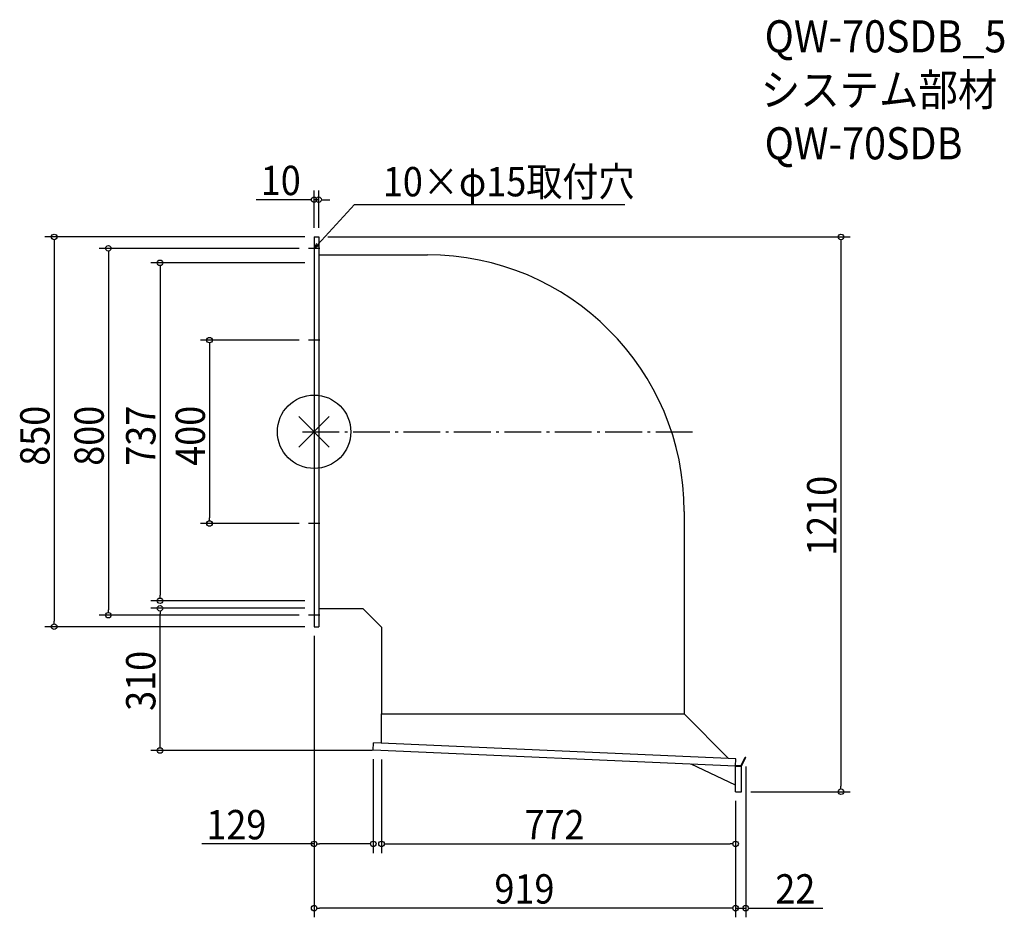
# Model space of a CAD drawing. Extents: x -642 to 1505, y -1059 to 899.
import ezdxf

# ---------------------------------------------------------------- set-up
doc = ezdxf.new("R2010")
doc.units = 0
doc.header["$LTSCALE"] = 20
doc.header["$MEASUREMENT"] = 0
doc.linetypes.add('DASHDOT', pattern=[5.5, 4, -0.6, 0.3, -0.6])
doc.layers.get('0').update_dxf_attribs({"linetype": 'CONTINUOUS'})
for name, color, linetype in [('ARRANGE', 1, 'CONTINUOUS'), ('BASIS', 6, 'DASHDOT'), ('DETAIL', 5, 'CONTINUOUS'), ('ETC', 61, 'CONTINUOUS'), ('NOTE', 4, 'CONTINUOUS'), ('OUTLINE', 3, 'CONTINUOUS'), ('SIZE', 30, 'CONTINUOUS')]:
    doc.layers.add(name, color=color, linetype=linetype)
doc.styles.get("Standard").update_dxf_attribs({"font": 'SIMPLEX.shx', "width": 0.9, "height": 64, "bigfont": 'BIGFONT.shx'})

# ---------------------------------------------------------------- blocks, each defined once
blk = doc.blocks.new('_OPEN30')
at = {"color": 0, "linetype": 'ByBlock'}
for p, q in [((-1, 0.27), (0, 0)), ((0, 0), (-1, -0.27)), ((0, 0), (-1, 0))]:
    blk.add_line(p, q, dxfattribs=at)
blk = doc.blocks.new('*U72')
at = {"layer": 'NOTE'}
blk.add_lwpolyline([(8.1, 408.8), (87.9, 495.5), (677.6, 495.5)], dxfattribs=at)
at = {"layer": 'NOTE', "xscale": 12, "yscale": 12, "zscale": 12, "rotation": 227.3909883883105}
blk.add_blockref('_OPEN30', (0, 400), dxfattribs=at)
blk = doc.blocks.new('*U73')
at = {"layer": 'NOTE', "width": 0.9}
blk.add_text('10×φ15取付穴', height=64, dxfattribs=at).set_placement((149.9, 513.5))
blk = doc.blocks.new('_DOTBLANK')
at = {"color": 0, "linetype": 'ByBlock'}
blk.add_line((-0.5, 0), (-1, 0), dxfattribs=at)
blk.add_circle((0, 0), 0.5, dxfattribs=at)

msp = doc.modelspace()

# ---------------------------------------------------------------- linework, layer by layer
at = {"layer": 'ARRANGE'}
for p, q in [((33.2, -33.2), (-33.2, 33.2)), ((-33.2, -33.2), (33.2, 33.2))]:
    msp.add_line(p, q, dxfattribs=at)
msp.add_circle((0, 0), 80, dxfattribs=at)
at = {"layer": 'BASIS'}
msp.add_line((-25, 0), (832, 0), dxfattribs=at)
at = {"layer": 'DETAIL'}
for p, q in [((0, 425), (0, -425)), ((0, 425), (10, 425)), ((10, 425), (10, -425)), ((10, 386), (247, 386)), ((807, -174), (807, -615)), ((107, -386), (10, -386)), ((147, -426), (107, -386)), ((0, -425), (10, -425)), ((147, -426), (147, -615)), ((147, -678.5), (147, -615)), ((147, -679), (147, -615)), ((147, -615), (807, -615)), ((903.4, -712.4), (807, -615)), ((129, -694.2), (129.7, -678.2)), ((919.7, -713.1), (129.7, -678.2)), ((919, -729.1), (129, -694.2)), ((919, -770.8), (822.4, -724.9)), ((919, -729.1), (919.7, -713.1)), ((919, -728.1), (931.4, -728.1)), ((919, -785), (919, -729.1)), ((919, -729.1), (932, -729.1)), ((931.4, -728.1), (940.1, -709.4)), ((932, -729.1), (941, -709.8)), ((932, -785), (932, -729.1)), ((940.1, -709.4), (941, -709.8)), ((919, -785), (932, -785))]:
    msp.add_line(p, q, dxfattribs=at)
msp.add_arc((247, -174), 560, 0, 90, dxfattribs=at)
at = {"layer": 'NOTE'}
for p, q in [((0, 412.5), (0, 387.5)), ((12.5, 400), (-12.5, 400)), ((12.5, 200), (-12.5, 200)), ((0, 212.5), (0, 187.5)), ((0, -187.5), (0, -212.5)), ((12.5, -200), (-12.5, -200)), ((12.5, -400), (-12.5, -400)), ((0, -387.5), (0, -412.5))]:
    msp.add_line(p, q, dxfattribs=at)
at = {"layer": 'OUTLINE'}
for p, q in [((0, 425), (0, -425)), ((0, 425), (10, 425)), ((10, 425), (10, -425)), ((10, 386), (247, 386)), ((807, -174), (807, -615)), ((107, -386), (10, -386)), ((147, -426), (107, -386)), ((0, -425), (10, -425)), ((147, -426), (147, -615)), ((147, -678.5), (147, -615)), ((147, -679), (147, -615)), ((147, -615), (807, -615)), ((903.4, -712.4), (807, -615)), ((129, -694.2), (129.7, -678.2)), ((919.7, -713.1), (129.7, -678.2)), ((919, -729.1), (129, -694.2)), ((919, -770.8), (822.4, -724.9)), ((919, -729.1), (919.7, -713.1)), ((919, -728.1), (931.4, -728.1)), ((919, -785), (919, -729.1)), ((919, -729.1), (932, -729.1)), ((931.4, -728.1), (940.1, -709.4)), ((932, -729.1), (941, -709.8)), ((932, -785), (932, -729.1)), ((940.1, -709.4), (941, -709.8)), ((919, -785), (932, -785))]:
    msp.add_line(p, q, dxfattribs=at)
msp.add_arc((247, -174), 560, 0, 90, dxfattribs=at)
at = {"layer": 'SIZE'}
for p, q in [((0, 445), (0, 526.2)), ((10, 445), (10, 526.2)), ((-12, 506.2), (-126.3, 506.2)), ((10, 506.2), (0, 506.2)), ((22, 506.2), (34, 506.2)), ((-20, 425), (-586.7, 425)), ((-566.7, 413), (-566.7, -413)), ((30, 425), (1168.8, 425)), ((1148.8, 413), (1148.8, -773)), ((-32.5, 400), (-468.6, 400)), ((-448.6, 388), (-448.6, -388)), ((-20, 368.5), (-355.9, 368.5)), ((-335.9, 356.5), (-335.9, -356.5)), ((-32.5, 200), (-248, 200)), ((-228, 188), (-228, -188)), ((-32.5, -200), (-248, -200)), ((-20, -368.5), (-355.9, -368.5)), ((-20, -385), (-355.9, -385)), ((-32.5, -400), (-468.6, -400)), ((-335.9, -683), (-335.9, -397)), ((-20, -425), (-586.7, -425)), ((0, -445), (0, -1058.9)), ((0, -445), (0, -918.8)), ((127, -695), (-355.9, -695)), ((129, -714.2), (129, -918.8)), ((147, -715), (147, -918.8)), ((941, -729.8), (941, -1058.9)), ((952, -785), (1168.8, -785)), ((919, -805), (919, -1058.9)), ((919, -805), (919, -918.8)), ((919, -805), (919, -1058.9)), ((0, -898.8), (-244.9, -898.8)), ((117, -898.8), (12, -898.8)), ((159, -898.8), (907, -898.8)), ((907, -1038.9), (12, -1038.9)), ((907, -1038.9), (895, -1038.9)), ((919, -1038.9), (941, -1038.9)), ((953, -1038.9), (1108.9, -1038.9))]:
    msp.add_line(p, q, dxfattribs=at)

# ---------------------------------------------------------------- block references
for name in ['*U73', '*U72']:
    msp.add_blockref(name, (0, 0))
at = {"layer": 'SIZE', "xscale": 12, "yscale": 12, "zscale": 12}
for p in [(0, 506.2), (129, -898.8), (919, -898.8), (919, -1038.9), (919, -1038.9)]:
    msp.add_blockref('_DOTBLANK', p, dxfattribs=at)
for p, rotation in [((10, 506.2), 180), ((-566.7, 425), 90), ((1148.8, 425), 90), ((-448.6, 400), 90), ((-335.9, 368.5), 90), ((-228, 200), 90), ((-228, -200), 270), ((-335.9, -368.5), 270), ((-335.9, -385), 90), ((-448.6, -400), 270), ((-566.7, -425), 270), ((-335.9, -695), 270), ((1148.8, -785), 270), ((0, -898.8), 180), ((147, -898.8), 180), ((0, -1038.9), 180), ((941, -1038.9), 180)]:
    msp.add_blockref('_DOTBLANK', p, dxfattribs=dict(at, rotation=rotation))

# ---------------------------------------------------------------- texts
at = {"layer": 'ETC', "width": 0.9}
for s, p in [('QW-70SDB_5', (982.4, 827.5)), ('システム部材', (974, 710.9)), ('QW-70SDB', (982.4, 594.2))]:
    msp.add_text(s, height=70, dxfattribs=at).set_placement(p)
at = {"layer": 'SIZE', "width": 0.9}
for s, p in [('10', (-116.3, 516.2)), ('129', (-234.9, -888.8)), ('772', (458.9, -888.8)), ('919', (393.3, -1028.9)), ('22', (1005.6, -1028.9))]:
    msp.add_text(s, height=64, dxfattribs=at).set_placement(p)
for s, p in [('850', (-576.7, -74.1)), ('800', (-458.6, -74.1)), ('737', (-345.9, -74.1)), ('400', (-238, -74.1)), ('1210', (1138.8, -270.5)), ('310', (-345.9, -608.6))]:
    msp.add_text(s, height=64, rotation=90, dxfattribs=at).set_placement(p)

doc.saveas('drawing.dxf')
